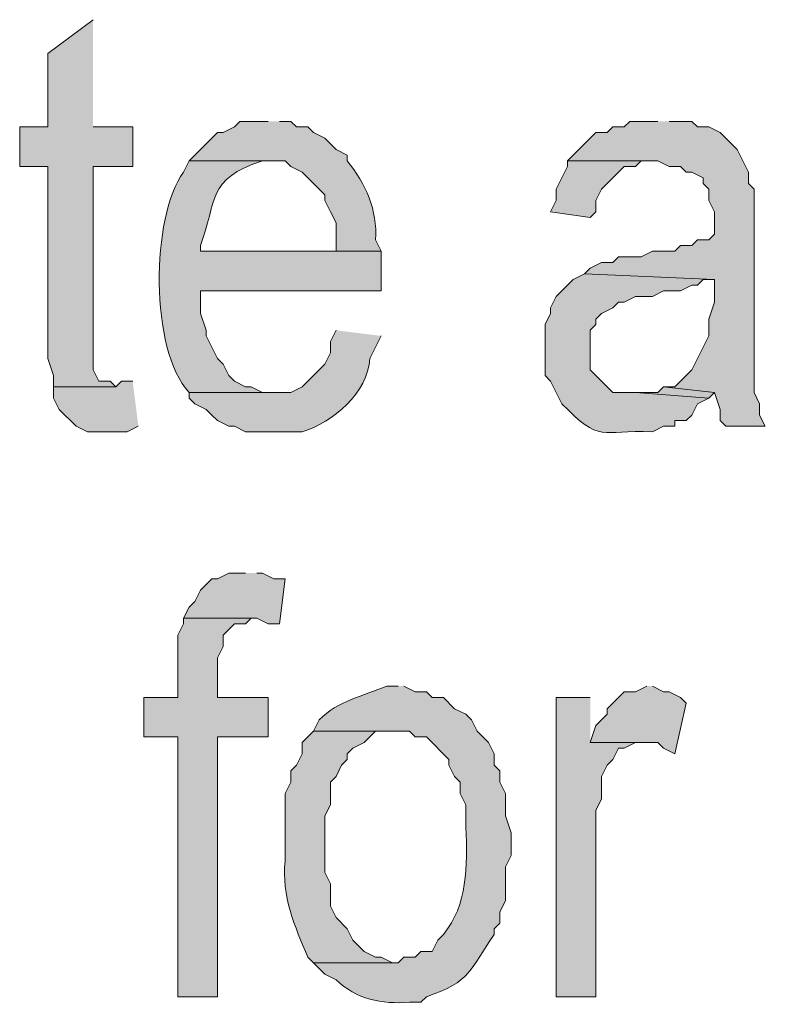
# Model space of a CAD drawing. Extents: x 17 to 595, y 17 to 775.
# Drawn here: x 431 to 439, y 27 to 37 of the extents above; entities that cross this region are included whole.
import ezdxf

# ---------------------------------------------------------------- set-up
doc = ezdxf.new("R2010")
doc.units = 0
doc.header["$MEASUREMENT"] = 0
doc.layers.add('Layer 1', color=7, linetype='Continuous', lineweight=0)

msp = doc.modelspace()

# ---------------------------------------------------------------- hatches: boundary and pattern name
at = {"layer": 'Layer 1', "true_color": 0x000000, "transparency": 33554687}
for points in [[(431.76, 37.2), (431.28, 36.84), (431.28, 36.06), (430.98, 36.06), (430.98, 35.64), (431.28, 35.64), (431.28, 33.6), (431.34, 33.42), (431.34, 33.3), (432, 33.3), (431.94, 33.36), (431.82, 33.36), (431.76, 33.48), (431.76, 35.64), (432.18, 35.64), (432.18, 36.06), (431.76, 36.06)], [(437.76, 36.12), (437.46, 36.12), (437.4, 36.06), (437.28, 36.06), (437.22, 36), (437.1, 36), (436.8, 35.7), (437.76, 35.7), (437.88, 35.64), (438, 35.64), (438.06, 35.58), (438.12, 35.58), (438.24, 35.52), (438.24, 35.46), (438.3, 35.4), (438.3, 35.28), (438.36, 35.16), (438.36, 34.92), (438.3, 34.86), (438.18, 34.86), (438.12, 34.8), (438, 34.8), (437.94, 34.74), (437.7, 34.74), (437.58, 34.68), (437.34, 34.68), (437.28, 34.62), (437.16, 34.62), (437.04, 34.56), (436.98, 34.5), (438.36, 34.44), (438.36, 34.2), (438.3, 34.02), (438.3, 33.84), (438.24, 33.72), (438.12, 33.48), (438.06, 33.42), (438, 33.36), (437.94, 33.3), (437.82, 33.3), (438.36, 33.24), (438.42, 33.06), (438.42, 32.94), (438.48, 32.88), (438.9, 32.88), (438.84, 33), (438.84, 33.12), (438.78, 33.24), (438.78, 35.4), (438.72, 35.46), (438.72, 35.58), (438.6, 35.82), (438.42, 36), (438.3, 36.06), (438.18, 36.06), (438.12, 36.12), (437.88, 36.12)], [(436.8, 35.7), (436.8, 35.64), (436.68, 35.4), (436.68, 35.28), (436.62, 35.16), (437.04, 35.1), (437.1, 35.16), (437.1, 35.28), (437.16, 35.4), (437.4, 35.64), (437.52, 35.64), (437.58, 35.7), (437.7, 35.7)], [(432.18, 33.36), (432.06, 33.36), (432, 33.3), (431.34, 33.3), (431.34, 33.18), (431.4, 33.06), (431.46, 33), (431.52, 32.94), (431.58, 32.88), (431.7, 32.82), (432.12, 32.82), (432.24, 32.88)], [(437.82, 33.3), (437.76, 33.24), (437.52, 33.24), (438.3, 33.18), (438.36, 33.24)], [(433.38, 31.32), (433.2, 31.32), (433.08, 31.26), (433.02, 31.26), (432.9, 31.14), (432.84, 31.02), (432.78, 30.96), (432.72, 30.84), (433.5, 30.84), (433.62, 30.78), (433.74, 30.78), (433.8, 31.26), (433.68, 31.26), (433.56, 31.32), (433.5, 31.32)], [(432.72, 30.84), (432.72, 30.78), (432.66, 30.66), (432.66, 30), (432.3, 30), (432.3, 29.58), (432.66, 29.58), (432.66, 26.82), (433.08, 26.82), (433.08, 29.58), (433.62, 29.58), (433.62, 30), (433.08, 30), (433.08, 30.42), (433.14, 30.54), (433.14, 30.66), (433.2, 30.72), (433.26, 30.78), (433.38, 30.78), (433.44, 30.84)], [(437.64, 30.12), (437.52, 30.06), (437.4, 30.06), (437.34, 30), (437.22, 29.88), (437.22, 29.82), (437.1, 29.7), (437.04, 29.52), (437.76, 29.52), (437.82, 29.46), (437.94, 29.4), (438.06, 29.94), (438, 30), (437.88, 30.06), (437.82, 30.06), (437.7, 30.12)], [(437.04, 30), (436.68, 30), (436.68, 26.82), (437.1, 26.82), (437.1, 28.8), (437.16, 28.92), (437.16, 29.16), (437.22, 29.28), (437.28, 29.34), (437.34, 29.46), (437.4, 29.46), (437.52, 29.52), (437.58, 29.52), (437.04, 29.52)]]:
    msp.add_hatch(color=18, dxfattribs=at).paths.add_polyline_path(points)
h = msp.add_hatch(color=18, dxfattribs=at)
edge = h.paths.add_edge_path()
edge.add_spline(control_points=[(433.62, 36.12), (433.62, 36.12), (433.32, 36.12), (433.32, 36.12), (433.32, 36.12), (433.26, 36.06), (433.26, 36.06), (433.26, 36.06), (433.14, 36), (433.14, 36), (433.14, 36), (433.08, 36), (433.08, 36), (433.08, 36), (433.02, 35.94), (433.02, 35.94), (433.02, 35.94), (432.78, 35.7), (432.78, 35.7), (432.78, 35.7), (433.8, 35.7), (433.8, 35.7), (433.8, 35.7), (433.86, 35.64), (433.86, 35.64), (433.86, 35.64), (433.98, 35.58), (433.98, 35.58), (433.98, 35.58), (434.22, 35.34), (434.22, 35.34), (434.22, 35.34), (434.22, 35.28), (434.22, 35.28), (434.22, 35.28), (434.28, 35.16), (434.28, 35.16), (434.28, 35.16), (434.34, 35.04), (434.34, 35.04), (434.34, 35.04), (434.34, 34.74), (434.34, 34.74), (434.34, 34.74), (432.9, 34.74), (432.9, 34.74), (432.9, 34.74), (434.82, 34.74), (434.82, 34.74), (434.82, 34.74), (434.76, 34.86), (434.76, 34.86), (434.783, 35.176), (434.653, 35.457), (434.46, 35.7), (434.46, 35.7), (434.46, 35.76), (434.46, 35.76), (434.46, 35.76), (434.34, 35.82), (434.34, 35.82), (434.34, 35.82), (434.22, 35.94), (434.22, 35.94), (434.22, 35.94), (434.1, 36), (434.1, 36), (434.1, 36), (434.04, 36.06), (434.04, 36.06), (434.04, 36.06), (433.92, 36.06), (433.92, 36.06), (433.92, 36.06), (433.86, 36.12), (433.86, 36.12), (433.86, 36.12), (433.74, 36.12), (433.74, 36.12)], knot_values=[0, 0, 0, 0, 1, 1, 1, 2, 2, 2, 3, 3, 3, 4, 4, 4, 5, 5, 5, 6, 6, 6, 7, 7, 7, 8, 8, 8, 9, 9, 9, 10, 10, 10, 11, 11, 11, 12, 12, 12, 13, 13, 13, 14, 14, 14, 15, 15, 15, 16, 16, 16, 17, 17, 17, 18, 18, 18, 19, 19, 19, 20, 20, 20, 21, 21, 21, 22, 22, 22, 23, 23, 23, 24, 24, 24, 25, 25, 25, 26, 26, 26, 26], degree=3, periodic=0)
edge.add_line((433.74, 36.12), (433.62, 36.12))
h = msp.add_hatch(color=18, dxfattribs=at)
edge = h.paths.add_edge_path()
edge.add_spline(control_points=[(432.78, 35.7), (432.78, 35.7), (432.72, 35.58), (432.72, 35.58), (432.375, 35.111), (432.358, 33.687), (432.78, 33.24), (432.78, 33.24), (433.68, 33.24), (433.68, 33.24), (433.68, 33.24), (433.56, 33.24), (433.56, 33.24), (433.56, 33.24), (433.44, 33.3), (433.44, 33.3), (433.44, 33.3), (433.38, 33.3), (433.38, 33.3), (433.38, 33.3), (433.26, 33.36), (433.26, 33.36), (433.26, 33.36), (433.2, 33.42), (433.2, 33.42), (433.2, 33.42), (433.14, 33.54), (433.14, 33.54), (433.14, 33.54), (433.08, 33.6), (433.08, 33.6), (433.08, 33.6), (433.02, 33.72), (433.02, 33.72), (433.02, 33.72), (432.96, 33.84), (432.96, 33.84), (432.96, 33.84), (432.96, 33.9), (432.96, 33.9), (432.96, 33.9), (432.9, 34.08), (432.9, 34.08), (432.9, 34.08), (432.9, 34.32), (432.9, 34.32), (432.9, 34.32), (434.82, 34.32), (434.82, 34.32), (434.82, 34.32), (434.82, 34.74), (434.82, 34.74), (434.82, 34.74), (432.9, 34.74), (432.9, 34.74), (432.9, 34.74), (432.9, 34.8), (432.9, 34.8), (433.08, 35.267), (432.959, 35.513), (433.56, 35.7), (433.56, 35.7), (433.62, 35.7), (433.62, 35.7)], knot_values=[0, 0, 0, 0, 1, 1, 1, 2, 2, 2, 3, 3, 3, 4, 4, 4, 5, 5, 5, 6, 6, 6, 7, 7, 7, 8, 8, 8, 9, 9, 9, 10, 10, 10, 11, 11, 11, 12, 12, 12, 13, 13, 13, 14, 14, 14, 15, 15, 15, 16, 16, 16, 17, 17, 17, 18, 18, 18, 19, 19, 19, 20, 20, 20, 21, 21, 21, 21], degree=3, periodic=0)
edge.add_line((433.62, 35.7), (432.78, 35.7))
h = msp.add_hatch(color=18, dxfattribs=at)
edge = h.paths.add_edge_path()
edge.add_spline(control_points=[(436.98, 34.5), (436.98, 34.5), (436.86, 34.44), (436.86, 34.44), (436.86, 34.44), (436.68, 34.26), (436.68, 34.26), (436.68, 34.26), (436.62, 34.14), (436.62, 34.14), (436.62, 34.14), (436.62, 34.08), (436.62, 34.08), (436.62, 34.08), (436.56, 33.96), (436.56, 33.96), (436.56, 33.96), (436.56, 33.42), (436.56, 33.42), (436.56, 33.42), (436.62, 33.36), (436.62, 33.36), (436.62, 33.36), (436.74, 33.12), (436.74, 33.12), (437.153, 32.691), (437.147, 32.847), (437.7, 32.82), (437.7, 32.82), (437.82, 32.88), (437.82, 32.88), (437.82, 32.88), (437.94, 32.88), (437.94, 32.88), (437.94, 32.88), (437.94, 32.94), (437.94, 32.94), (437.94, 32.94), (438.06, 32.94), (438.06, 32.94), (438.06, 32.94), (438.12, 33), (438.12, 33), (438.12, 33), (438.18, 33.12), (438.18, 33.12), (438.18, 33.12), (438.3, 33.18), (438.3, 33.18), (438.3, 33.18), (437.52, 33.24), (437.52, 33.24), (437.52, 33.24), (437.28, 33.24), (437.28, 33.24), (437.28, 33.24), (437.04, 33.48), (437.04, 33.48), (437.04, 33.48), (437.04, 33.9), (437.04, 33.9), (437.04, 33.9), (437.1, 33.96), (437.1, 33.96), (437.1, 33.96), (437.1, 34.02), (437.1, 34.02), (437.1, 34.02), (437.16, 34.08), (437.16, 34.08), (437.16, 34.08), (437.28, 34.14), (437.28, 34.14), (437.28, 34.14), (437.34, 34.2), (437.34, 34.2), (437.34, 34.2), (437.4, 34.2), (437.4, 34.2), (437.4, 34.2), (437.52, 34.26), (437.52, 34.26), (437.52, 34.26), (437.7, 34.26), (437.7, 34.26), (437.7, 34.26), (437.82, 34.32), (437.82, 34.32), (437.82, 34.32), (438, 34.32), (438, 34.32), (438, 34.32), (438.12, 34.38), (438.12, 34.38), (438.12, 34.38), (438.18, 34.38), (438.18, 34.38), (438.18, 34.38), (438.24, 34.44), (438.24, 34.44), (438.24, 34.44), (438.36, 34.44), (438.36, 34.44)], knot_values=[0, 0, 0, 0, 1, 1, 1, 2, 2, 2, 3, 3, 3, 4, 4, 4, 5, 5, 5, 6, 6, 6, 7, 7, 7, 8, 8, 8, 9, 9, 9, 10, 10, 10, 11, 11, 11, 12, 12, 12, 13, 13, 13, 14, 14, 14, 15, 15, 15, 16, 16, 16, 17, 17, 17, 18, 18, 18, 19, 19, 19, 20, 20, 20, 21, 21, 21, 22, 22, 22, 23, 23, 23, 24, 24, 24, 25, 25, 25, 26, 26, 26, 27, 27, 27, 28, 28, 28, 29, 29, 29, 30, 30, 30, 31, 31, 31, 32, 32, 32, 33, 33, 33, 34, 34, 34, 34], degree=3, periodic=0)
edge.add_line((438.36, 34.44), (436.98, 34.5))
h = msp.add_hatch(color=18, dxfattribs=at)
edge = h.paths.add_edge_path()
edge.add_spline(control_points=[(434.34, 33.9), (434.34, 33.9), (434.28, 33.78), (434.28, 33.78), (434.28, 33.78), (434.28, 33.66), (434.28, 33.66), (434.28, 33.66), (434.22, 33.54), (434.22, 33.54), (434.22, 33.54), (433.98, 33.3), (433.98, 33.3), (433.98, 33.3), (433.86, 33.24), (433.86, 33.24), (433.86, 33.24), (432.78, 33.24), (432.78, 33.24), (432.78, 33.24), (432.78, 33.18), (432.78, 33.18), (432.78, 33.18), (432.84, 33.12), (432.84, 33.12), (432.84, 33.12), (432.96, 33.06), (432.96, 33.06), (432.96, 33.06), (433.02, 33), (433.02, 33), (433.02, 33), (433.08, 32.94), (433.08, 32.94), (433.08, 32.94), (433.2, 32.88), (433.2, 32.88), (433.2, 32.88), (433.26, 32.88), (433.26, 32.88), (433.26, 32.88), (433.38, 32.82), (433.38, 32.82), (433.38, 32.82), (433.98, 32.82), (433.98, 32.82), (434.307, 32.924), (434.678, 33.234), (434.7, 33.6), (434.7, 33.6), (434.76, 33.72), (434.76, 33.72), (434.76, 33.72), (434.82, 33.84), (434.82, 33.84)], knot_values=[0, 0, 0, 0, 1, 1, 1, 2, 2, 2, 3, 3, 3, 4, 4, 4, 5, 5, 5, 6, 6, 6, 7, 7, 7, 8, 8, 8, 9, 9, 9, 10, 10, 10, 11, 11, 11, 12, 12, 12, 13, 13, 13, 14, 14, 14, 15, 15, 15, 16, 16, 16, 17, 17, 17, 18, 18, 18, 18], degree=3, periodic=0)
edge.add_line((434.82, 33.84), (434.34, 33.9))
h = msp.add_hatch(color=18, dxfattribs=at)
edge = h.paths.add_edge_path()
edge.add_spline(control_points=[(435, 30.12), (435, 30.12), (434.88, 30.12), (434.88, 30.12), (434.629, 30.016), (434.361, 29.964), (434.16, 29.76), (434.16, 29.76), (434.1, 29.64), (434.1, 29.64), (434.1, 29.64), (435.12, 29.64), (435.12, 29.64), (435.12, 29.64), (435.18, 29.58), (435.18, 29.58), (435.18, 29.58), (435.3, 29.58), (435.3, 29.58), (435.3, 29.58), (435.54, 29.34), (435.54, 29.34), (435.54, 29.34), (435.54, 29.28), (435.54, 29.28), (435.54, 29.28), (435.6, 29.16), (435.6, 29.16), (435.6, 29.16), (435.66, 29.1), (435.66, 29.1), (435.66, 29.1), (435.66, 28.98), (435.66, 28.98), (435.66, 28.98), (435.72, 28.86), (435.72, 28.86), (435.72, 28.86), (435.72, 28.62), (435.72, 28.62), (435.734, 28.206), (435.74, 27.797), (435.48, 27.48), (435.48, 27.48), (435.42, 27.42), (435.42, 27.42), (435.42, 27.42), (435.36, 27.3), (435.36, 27.3), (435.36, 27.3), (435.24, 27.3), (435.24, 27.3), (435.24, 27.3), (435.18, 27.24), (435.18, 27.24), (435.18, 27.24), (435.06, 27.24), (435.06, 27.24), (435.06, 27.24), (435, 27.18), (435, 27.18), (435, 27.18), (434.1, 27.18), (434.1, 27.18), (434.1, 27.18), (434.22, 27.06), (434.22, 27.06), (434.22, 27.06), (434.34, 27), (434.34, 27), (434.56, 26.791), (434.821, 26.739), (435.12, 26.76), (435.12, 26.76), (435.24, 26.76), (435.24, 26.76), (435.24, 26.76), (435.3, 26.82), (435.3, 26.82), (435.775, 26.976), (435.764, 27.116), (436.02, 27.48), (436.02, 27.48), (436.02, 27.54), (436.02, 27.54), (436.02, 27.54), (436.08, 27.6), (436.08, 27.6), (436.08, 27.6), (436.08, 27.72), (436.08, 27.72), (436.08, 27.72), (436.14, 27.84), (436.14, 27.84), (436.14, 27.84), (436.14, 28.2), (436.14, 28.2), (436.14, 28.2), (436.2, 28.32), (436.2, 28.32), (436.2, 28.32), (436.2, 28.56), (436.2, 28.56), (436.2, 28.56), (436.14, 28.74), (436.14, 28.74), (436.14, 28.74), (436.14, 28.98), (436.14, 28.98), (436.14, 28.98), (436.08, 29.1), (436.08, 29.1), (436.08, 29.1), (436.08, 29.22), (436.08, 29.22), (436.08, 29.22), (436.02, 29.28), (436.02, 29.28), (436.02, 29.28), (436.02, 29.4), (436.02, 29.4), (436.02, 29.4), (435.96, 29.52), (435.96, 29.52), (435.96, 29.52), (435.84, 29.64), (435.84, 29.64), (435.84, 29.64), (435.78, 29.76), (435.78, 29.76), (435.78, 29.76), (435.72, 29.82), (435.72, 29.82), (435.72, 29.82), (435.6, 29.88), (435.6, 29.88), (435.6, 29.88), (435.48, 30), (435.48, 30), (435.48, 30), (435.36, 30), (435.36, 30), (435.36, 30), (435.3, 30.06), (435.3, 30.06), (435.3, 30.06), (435.18, 30.06), (435.18, 30.06), (435.18, 30.06), (435.06, 30.12), (435.06, 30.12)], knot_values=[0, 0, 0, 0, 1, 1, 1, 2, 2, 2, 3, 3, 3, 4, 4, 4, 5, 5, 5, 6, 6, 6, 7, 7, 7, 8, 8, 8, 9, 9, 9, 10, 10, 10, 11, 11, 11, 12, 12, 12, 13, 13, 13, 14, 14, 14, 15, 15, 15, 16, 16, 16, 17, 17, 17, 18, 18, 18, 19, 19, 19, 20, 20, 20, 21, 21, 21, 22, 22, 22, 23, 23, 23, 24, 24, 24, 25, 25, 25, 26, 26, 26, 27, 27, 27, 28, 28, 28, 29, 29, 29, 30, 30, 30, 31, 31, 31, 32, 32, 32, 33, 33, 33, 34, 34, 34, 35, 35, 35, 36, 36, 36, 37, 37, 37, 38, 38, 38, 39, 39, 39, 40, 40, 40, 41, 41, 41, 42, 42, 42, 43, 43, 43, 44, 44, 44, 45, 45, 45, 46, 46, 46, 47, 47, 47, 48, 48, 48, 49, 49, 49, 50, 50, 50, 50], degree=3, periodic=0)
edge.add_line((435.06, 30.12), (435, 30.12))
h = msp.add_hatch(color=18, dxfattribs=at)
edge = h.paths.add_edge_path()
edge.add_spline(control_points=[(434.1, 29.64), (434.1, 29.64), (433.98, 29.52), (433.98, 29.52), (433.98, 29.52), (433.98, 29.4), (433.98, 29.4), (433.98, 29.4), (433.92, 29.28), (433.92, 29.28), (433.92, 29.28), (433.86, 29.22), (433.86, 29.22), (433.86, 29.22), (433.86, 29.1), (433.86, 29.1), (433.86, 29.1), (433.8, 28.98), (433.8, 28.98), (433.8, 28.98), (433.8, 28.26), (433.8, 28.26), (433.758, 27.89), (433.904, 27.568), (434.04, 27.24), (434.04, 27.24), (434.1, 27.18), (434.1, 27.18), (434.1, 27.18), (435, 27.18), (435, 27.18), (435, 27.18), (434.94, 27.18), (434.94, 27.18), (434.94, 27.18), (434.82, 27.24), (434.82, 27.24), (434.82, 27.24), (434.76, 27.24), (434.76, 27.24), (434.76, 27.24), (434.64, 27.3), (434.64, 27.3), (434.64, 27.3), (434.52, 27.42), (434.52, 27.42), (434.52, 27.42), (434.46, 27.54), (434.46, 27.54), (434.46, 27.54), (434.34, 27.66), (434.34, 27.66), (434.34, 27.66), (434.28, 27.78), (434.28, 27.78), (434.28, 27.78), (434.28, 28.02), (434.28, 28.02), (434.28, 28.02), (434.22, 28.14), (434.22, 28.14), (434.22, 28.14), (434.22, 28.74), (434.22, 28.74), (434.22, 28.74), (434.28, 28.86), (434.28, 28.86), (434.28, 28.86), (434.28, 29.1), (434.28, 29.1), (434.28, 29.1), (434.34, 29.16), (434.34, 29.16), (434.34, 29.16), (434.4, 29.28), (434.4, 29.28), (434.4, 29.28), (434.46, 29.34), (434.46, 29.34), (434.46, 29.34), (434.46, 29.4), (434.46, 29.4), (434.46, 29.4), (434.52, 29.46), (434.52, 29.46), (434.52, 29.46), (434.64, 29.52), (434.64, 29.52), (434.64, 29.52), (434.7, 29.58), (434.7, 29.58), (434.7, 29.58), (434.76, 29.64), (434.76, 29.64), (434.76, 29.64), (435, 29.64), (435, 29.64)], knot_values=[0, 0, 0, 0, 1, 1, 1, 2, 2, 2, 3, 3, 3, 4, 4, 4, 5, 5, 5, 6, 6, 6, 7, 7, 7, 8, 8, 8, 9, 9, 9, 10, 10, 10, 11, 11, 11, 12, 12, 12, 13, 13, 13, 14, 14, 14, 15, 15, 15, 16, 16, 16, 17, 17, 17, 18, 18, 18, 19, 19, 19, 20, 20, 20, 21, 21, 21, 22, 22, 22, 23, 23, 23, 24, 24, 24, 25, 25, 25, 26, 26, 26, 27, 27, 27, 28, 28, 28, 29, 29, 29, 30, 30, 30, 31, 31, 31, 32, 32, 32, 32], degree=3, periodic=0)
edge.add_line((435, 29.64), (434.1, 29.64))

# ---------------------------------------------------------------- linework, layer by layer
at = {"layer": 'Layer 1'}
for points in [[(431.76, 37.2), (431.28, 36.84), (431.28, 36.06), (430.98, 36.06), (430.98, 35.64), (431.28, 35.64), (431.28, 33.6), (431.34, 33.42), (431.34, 33.3), (432, 33.3), (431.94, 33.36), (431.82, 33.36), (431.76, 33.48), (431.76, 35.64), (432.18, 35.64), (432.18, 36.06), (431.76, 36.06)], [(437.76, 36.12), (437.46, 36.12), (437.4, 36.06), (437.28, 36.06), (437.22, 36), (437.1, 36), (436.8, 35.7), (437.76, 35.7), (437.88, 35.64), (438, 35.64), (438.06, 35.58), (438.12, 35.58), (438.24, 35.52), (438.24, 35.46), (438.3, 35.4), (438.3, 35.28), (438.36, 35.16), (438.36, 34.92), (438.3, 34.86), (438.18, 34.86), (438.12, 34.8), (438, 34.8), (437.94, 34.74), (437.7, 34.74), (437.58, 34.68), (437.34, 34.68), (437.28, 34.62), (437.16, 34.62), (437.04, 34.56), (436.98, 34.5), (438.36, 34.44), (438.36, 34.2), (438.3, 34.02), (438.3, 33.84), (438.24, 33.72), (438.12, 33.48), (438.06, 33.42), (438, 33.36), (437.94, 33.3), (437.82, 33.3), (438.36, 33.24), (438.42, 33.06), (438.42, 32.94), (438.48, 32.88), (438.9, 32.88), (438.84, 33), (438.84, 33.12), (438.78, 33.24), (438.78, 35.4), (438.72, 35.46), (438.72, 35.58), (438.6, 35.82), (438.42, 36), (438.3, 36.06), (438.18, 36.06), (438.12, 36.12), (437.88, 36.12)], [(436.8, 35.7), (436.8, 35.64), (436.68, 35.4), (436.68, 35.28), (436.62, 35.16), (437.04, 35.1), (437.1, 35.16), (437.1, 35.28), (437.16, 35.4), (437.4, 35.64), (437.52, 35.64), (437.58, 35.7), (437.7, 35.7)], [(432.18, 33.36), (432.06, 33.36), (432, 33.3), (431.34, 33.3), (431.34, 33.18), (431.4, 33.06), (431.46, 33), (431.52, 32.94), (431.58, 32.88), (431.7, 32.82), (432.12, 32.82), (432.24, 32.88)], [(437.82, 33.3), (437.76, 33.24), (437.52, 33.24), (438.3, 33.18), (438.36, 33.24)], [(433.38, 31.32), (433.2, 31.32), (433.08, 31.26), (433.02, 31.26), (432.9, 31.14), (432.84, 31.02), (432.78, 30.96), (432.72, 30.84), (433.5, 30.84), (433.62, 30.78), (433.74, 30.78), (433.8, 31.26), (433.68, 31.26), (433.56, 31.32), (433.5, 31.32)], [(432.72, 30.84), (432.72, 30.78), (432.66, 30.66), (432.66, 30), (432.3, 30), (432.3, 29.58), (432.66, 29.58), (432.66, 26.82), (433.08, 26.82), (433.08, 29.58), (433.62, 29.58), (433.62, 30), (433.08, 30), (433.08, 30.42), (433.14, 30.54), (433.14, 30.66), (433.2, 30.72), (433.26, 30.78), (433.38, 30.78), (433.44, 30.84)], [(437.64, 30.12), (437.52, 30.06), (437.4, 30.06), (437.34, 30), (437.22, 29.88), (437.22, 29.82), (437.1, 29.7), (437.04, 29.52), (437.76, 29.52), (437.82, 29.46), (437.94, 29.4), (438.06, 29.94), (438, 30), (437.88, 30.06), (437.82, 30.06), (437.7, 30.12)], [(437.04, 30), (436.68, 30), (436.68, 26.82), (437.1, 26.82), (437.1, 28.8), (437.16, 28.92), (437.16, 29.16), (437.22, 29.28), (437.28, 29.34), (437.34, 29.46), (437.4, 29.46), (437.52, 29.52), (437.58, 29.52), (437.04, 29.52)]]:
    msp.add_lwpolyline(points, dxfattribs=at)
for points, knots in [([(433.62, 36.12), (433.62, 36.12), (433.32, 36.12), (433.32, 36.12), (433.32, 36.12), (433.26, 36.06), (433.26, 36.06), (433.26, 36.06), (433.14, 36), (433.14, 36), (433.14, 36), (433.08, 36), (433.08, 36), (433.08, 36), (433.02, 35.94), (433.02, 35.94), (433.02, 35.94), (432.78, 35.7), (432.78, 35.7), (432.78, 35.7), (433.8, 35.7), (433.8, 35.7), (433.8, 35.7), (433.86, 35.64), (433.86, 35.64), (433.86, 35.64), (433.98, 35.58), (433.98, 35.58), (433.98, 35.58), (434.22, 35.34), (434.22, 35.34), (434.22, 35.34), (434.22, 35.28), (434.22, 35.28), (434.22, 35.28), (434.28, 35.16), (434.28, 35.16), (434.28, 35.16), (434.34, 35.04), (434.34, 35.04), (434.34, 35.04), (434.34, 34.74), (434.34, 34.74), (434.34, 34.74), (432.9, 34.74), (432.9, 34.74), (432.9, 34.74), (434.82, 34.74), (434.82, 34.74), (434.82, 34.74), (434.76, 34.86), (434.76, 34.86), (434.783, 35.176), (434.653, 35.457), (434.46, 35.7), (434.46, 35.7), (434.46, 35.76), (434.46, 35.76), (434.46, 35.76), (434.34, 35.82), (434.34, 35.82), (434.34, 35.82), (434.22, 35.94), (434.22, 35.94), (434.22, 35.94), (434.1, 36), (434.1, 36), (434.1, 36), (434.04, 36.06), (434.04, 36.06), (434.04, 36.06), (433.92, 36.06), (433.92, 36.06), (433.92, 36.06), (433.86, 36.12), (433.86, 36.12), (433.86, 36.12), (433.74, 36.12), (433.74, 36.12)], [0, 0, 0, 0, 1, 1, 1, 2, 2, 2, 3, 3, 3, 4, 4, 4, 5, 5, 5, 6, 6, 6, 7, 7, 7, 8, 8, 8, 9, 9, 9, 10, 10, 10, 11, 11, 11, 12, 12, 12, 13, 13, 13, 14, 14, 14, 15, 15, 15, 16, 16, 16, 17, 17, 17, 18, 18, 18, 19, 19, 19, 20, 20, 20, 21, 21, 21, 22, 22, 22, 23, 23, 23, 24, 24, 24, 25, 25, 25, 26, 26, 26, 26]), ([(432.78, 35.7), (432.78, 35.7), (432.72, 35.58), (432.72, 35.58), (432.375, 35.111), (432.358, 33.687), (432.78, 33.24), (432.78, 33.24), (433.68, 33.24), (433.68, 33.24), (433.68, 33.24), (433.56, 33.24), (433.56, 33.24), (433.56, 33.24), (433.44, 33.3), (433.44, 33.3), (433.44, 33.3), (433.38, 33.3), (433.38, 33.3), (433.38, 33.3), (433.26, 33.36), (433.26, 33.36), (433.26, 33.36), (433.2, 33.42), (433.2, 33.42), (433.2, 33.42), (433.14, 33.54), (433.14, 33.54), (433.14, 33.54), (433.08, 33.6), (433.08, 33.6), (433.08, 33.6), (433.02, 33.72), (433.02, 33.72), (433.02, 33.72), (432.96, 33.84), (432.96, 33.84), (432.96, 33.84), (432.96, 33.9), (432.96, 33.9), (432.96, 33.9), (432.9, 34.08), (432.9, 34.08), (432.9, 34.08), (432.9, 34.32), (432.9, 34.32), (432.9, 34.32), (434.82, 34.32), (434.82, 34.32), (434.82, 34.32), (434.82, 34.74), (434.82, 34.74), (434.82, 34.74), (432.9, 34.74), (432.9, 34.74), (432.9, 34.74), (432.9, 34.8), (432.9, 34.8), (433.08, 35.267), (432.959, 35.513), (433.56, 35.7), (433.56, 35.7), (433.62, 35.7), (433.62, 35.7)], [0, 0, 0, 0, 1, 1, 1, 2, 2, 2, 3, 3, 3, 4, 4, 4, 5, 5, 5, 6, 6, 6, 7, 7, 7, 8, 8, 8, 9, 9, 9, 10, 10, 10, 11, 11, 11, 12, 12, 12, 13, 13, 13, 14, 14, 14, 15, 15, 15, 16, 16, 16, 17, 17, 17, 18, 18, 18, 19, 19, 19, 20, 20, 20, 21, 21, 21, 21]), ([(436.98, 34.5), (436.98, 34.5), (436.86, 34.44), (436.86, 34.44), (436.86, 34.44), (436.68, 34.26), (436.68, 34.26), (436.68, 34.26), (436.62, 34.14), (436.62, 34.14), (436.62, 34.14), (436.62, 34.08), (436.62, 34.08), (436.62, 34.08), (436.56, 33.96), (436.56, 33.96), (436.56, 33.96), (436.56, 33.42), (436.56, 33.42), (436.56, 33.42), (436.62, 33.36), (436.62, 33.36), (436.62, 33.36), (436.74, 33.12), (436.74, 33.12), (437.153, 32.691), (437.147, 32.847), (437.7, 32.82), (437.7, 32.82), (437.82, 32.88), (437.82, 32.88), (437.82, 32.88), (437.94, 32.88), (437.94, 32.88), (437.94, 32.88), (437.94, 32.94), (437.94, 32.94), (437.94, 32.94), (438.06, 32.94), (438.06, 32.94), (438.06, 32.94), (438.12, 33), (438.12, 33), (438.12, 33), (438.18, 33.12), (438.18, 33.12), (438.18, 33.12), (438.3, 33.18), (438.3, 33.18), (438.3, 33.18), (437.52, 33.24), (437.52, 33.24), (437.52, 33.24), (437.28, 33.24), (437.28, 33.24), (437.28, 33.24), (437.04, 33.48), (437.04, 33.48), (437.04, 33.48), (437.04, 33.9), (437.04, 33.9), (437.04, 33.9), (437.1, 33.96), (437.1, 33.96), (437.1, 33.96), (437.1, 34.02), (437.1, 34.02), (437.1, 34.02), (437.16, 34.08), (437.16, 34.08), (437.16, 34.08), (437.28, 34.14), (437.28, 34.14), (437.28, 34.14), (437.34, 34.2), (437.34, 34.2), (437.34, 34.2), (437.4, 34.2), (437.4, 34.2), (437.4, 34.2), (437.52, 34.26), (437.52, 34.26), (437.52, 34.26), (437.7, 34.26), (437.7, 34.26), (437.7, 34.26), (437.82, 34.32), (437.82, 34.32), (437.82, 34.32), (438, 34.32), (438, 34.32), (438, 34.32), (438.12, 34.38), (438.12, 34.38), (438.12, 34.38), (438.18, 34.38), (438.18, 34.38), (438.18, 34.38), (438.24, 34.44), (438.24, 34.44), (438.24, 34.44), (438.36, 34.44), (438.36, 34.44)], [0, 0, 0, 0, 1, 1, 1, 2, 2, 2, 3, 3, 3, 4, 4, 4, 5, 5, 5, 6, 6, 6, 7, 7, 7, 8, 8, 8, 9, 9, 9, 10, 10, 10, 11, 11, 11, 12, 12, 12, 13, 13, 13, 14, 14, 14, 15, 15, 15, 16, 16, 16, 17, 17, 17, 18, 18, 18, 19, 19, 19, 20, 20, 20, 21, 21, 21, 22, 22, 22, 23, 23, 23, 24, 24, 24, 25, 25, 25, 26, 26, 26, 27, 27, 27, 28, 28, 28, 29, 29, 29, 30, 30, 30, 31, 31, 31, 32, 32, 32, 33, 33, 33, 34, 34, 34, 34]), ([(434.34, 33.9), (434.34, 33.9), (434.28, 33.78), (434.28, 33.78), (434.28, 33.78), (434.28, 33.66), (434.28, 33.66), (434.28, 33.66), (434.22, 33.54), (434.22, 33.54), (434.22, 33.54), (433.98, 33.3), (433.98, 33.3), (433.98, 33.3), (433.86, 33.24), (433.86, 33.24), (433.86, 33.24), (432.78, 33.24), (432.78, 33.24), (432.78, 33.24), (432.78, 33.18), (432.78, 33.18), (432.78, 33.18), (432.84, 33.12), (432.84, 33.12), (432.84, 33.12), (432.96, 33.06), (432.96, 33.06), (432.96, 33.06), (433.02, 33), (433.02, 33), (433.02, 33), (433.08, 32.94), (433.08, 32.94), (433.08, 32.94), (433.2, 32.88), (433.2, 32.88), (433.2, 32.88), (433.26, 32.88), (433.26, 32.88), (433.26, 32.88), (433.38, 32.82), (433.38, 32.82), (433.38, 32.82), (433.98, 32.82), (433.98, 32.82), (434.307, 32.924), (434.678, 33.234), (434.7, 33.6), (434.7, 33.6), (434.76, 33.72), (434.76, 33.72), (434.76, 33.72), (434.82, 33.84), (434.82, 33.84)], [0, 0, 0, 0, 1, 1, 1, 2, 2, 2, 3, 3, 3, 4, 4, 4, 5, 5, 5, 6, 6, 6, 7, 7, 7, 8, 8, 8, 9, 9, 9, 10, 10, 10, 11, 11, 11, 12, 12, 12, 13, 13, 13, 14, 14, 14, 15, 15, 15, 16, 16, 16, 17, 17, 17, 18, 18, 18, 18]), ([(435, 30.12), (435, 30.12), (434.88, 30.12), (434.88, 30.12), (434.629, 30.016), (434.361, 29.964), (434.16, 29.76), (434.16, 29.76), (434.1, 29.64), (434.1, 29.64), (434.1, 29.64), (435.12, 29.64), (435.12, 29.64), (435.12, 29.64), (435.18, 29.58), (435.18, 29.58), (435.18, 29.58), (435.3, 29.58), (435.3, 29.58), (435.3, 29.58), (435.54, 29.34), (435.54, 29.34), (435.54, 29.34), (435.54, 29.28), (435.54, 29.28), (435.54, 29.28), (435.6, 29.16), (435.6, 29.16), (435.6, 29.16), (435.66, 29.1), (435.66, 29.1), (435.66, 29.1), (435.66, 28.98), (435.66, 28.98), (435.66, 28.98), (435.72, 28.86), (435.72, 28.86), (435.72, 28.86), (435.72, 28.62), (435.72, 28.62), (435.734, 28.206), (435.74, 27.797), (435.48, 27.48), (435.48, 27.48), (435.42, 27.42), (435.42, 27.42), (435.42, 27.42), (435.36, 27.3), (435.36, 27.3), (435.36, 27.3), (435.24, 27.3), (435.24, 27.3), (435.24, 27.3), (435.18, 27.24), (435.18, 27.24), (435.18, 27.24), (435.06, 27.24), (435.06, 27.24), (435.06, 27.24), (435, 27.18), (435, 27.18), (435, 27.18), (434.1, 27.18), (434.1, 27.18), (434.1, 27.18), (434.22, 27.06), (434.22, 27.06), (434.22, 27.06), (434.34, 27), (434.34, 27), (434.56, 26.791), (434.821, 26.739), (435.12, 26.76), (435.12, 26.76), (435.24, 26.76), (435.24, 26.76), (435.24, 26.76), (435.3, 26.82), (435.3, 26.82), (435.775, 26.976), (435.764, 27.116), (436.02, 27.48), (436.02, 27.48), (436.02, 27.54), (436.02, 27.54), (436.02, 27.54), (436.08, 27.6), (436.08, 27.6), (436.08, 27.6), (436.08, 27.72), (436.08, 27.72), (436.08, 27.72), (436.14, 27.84), (436.14, 27.84), (436.14, 27.84), (436.14, 28.2), (436.14, 28.2), (436.14, 28.2), (436.2, 28.32), (436.2, 28.32), (436.2, 28.32), (436.2, 28.56), (436.2, 28.56), (436.2, 28.56), (436.14, 28.74), (436.14, 28.74), (436.14, 28.74), (436.14, 28.98), (436.14, 28.98), (436.14, 28.98), (436.08, 29.1), (436.08, 29.1), (436.08, 29.1), (436.08, 29.22), (436.08, 29.22), (436.08, 29.22), (436.02, 29.28), (436.02, 29.28), (436.02, 29.28), (436.02, 29.4), (436.02, 29.4), (436.02, 29.4), (435.96, 29.52), (435.96, 29.52), (435.96, 29.52), (435.84, 29.64), (435.84, 29.64), (435.84, 29.64), (435.78, 29.76), (435.78, 29.76), (435.78, 29.76), (435.72, 29.82), (435.72, 29.82), (435.72, 29.82), (435.6, 29.88), (435.6, 29.88), (435.6, 29.88), (435.48, 30), (435.48, 30), (435.48, 30), (435.36, 30), (435.36, 30), (435.36, 30), (435.3, 30.06), (435.3, 30.06), (435.3, 30.06), (435.18, 30.06), (435.18, 30.06), (435.18, 30.06), (435.06, 30.12), (435.06, 30.12)], [0, 0, 0, 0, 1, 1, 1, 2, 2, 2, 3, 3, 3, 4, 4, 4, 5, 5, 5, 6, 6, 6, 7, 7, 7, 8, 8, 8, 9, 9, 9, 10, 10, 10, 11, 11, 11, 12, 12, 12, 13, 13, 13, 14, 14, 14, 15, 15, 15, 16, 16, 16, 17, 17, 17, 18, 18, 18, 19, 19, 19, 20, 20, 20, 21, 21, 21, 22, 22, 22, 23, 23, 23, 24, 24, 24, 25, 25, 25, 26, 26, 26, 27, 27, 27, 28, 28, 28, 29, 29, 29, 30, 30, 30, 31, 31, 31, 32, 32, 32, 33, 33, 33, 34, 34, 34, 35, 35, 35, 36, 36, 36, 37, 37, 37, 38, 38, 38, 39, 39, 39, 40, 40, 40, 41, 41, 41, 42, 42, 42, 43, 43, 43, 44, 44, 44, 45, 45, 45, 46, 46, 46, 47, 47, 47, 48, 48, 48, 49, 49, 49, 50, 50, 50, 50]), ([(434.1, 29.64), (434.1, 29.64), (433.98, 29.52), (433.98, 29.52), (433.98, 29.52), (433.98, 29.4), (433.98, 29.4), (433.98, 29.4), (433.92, 29.28), (433.92, 29.28), (433.92, 29.28), (433.86, 29.22), (433.86, 29.22), (433.86, 29.22), (433.86, 29.1), (433.86, 29.1), (433.86, 29.1), (433.8, 28.98), (433.8, 28.98), (433.8, 28.98), (433.8, 28.26), (433.8, 28.26), (433.758, 27.89), (433.904, 27.568), (434.04, 27.24), (434.04, 27.24), (434.1, 27.18), (434.1, 27.18), (434.1, 27.18), (435, 27.18), (435, 27.18), (435, 27.18), (434.94, 27.18), (434.94, 27.18), (434.94, 27.18), (434.82, 27.24), (434.82, 27.24), (434.82, 27.24), (434.76, 27.24), (434.76, 27.24), (434.76, 27.24), (434.64, 27.3), (434.64, 27.3), (434.64, 27.3), (434.52, 27.42), (434.52, 27.42), (434.52, 27.42), (434.46, 27.54), (434.46, 27.54), (434.46, 27.54), (434.34, 27.66), (434.34, 27.66), (434.34, 27.66), (434.28, 27.78), (434.28, 27.78), (434.28, 27.78), (434.28, 28.02), (434.28, 28.02), (434.28, 28.02), (434.22, 28.14), (434.22, 28.14), (434.22, 28.14), (434.22, 28.74), (434.22, 28.74), (434.22, 28.74), (434.28, 28.86), (434.28, 28.86), (434.28, 28.86), (434.28, 29.1), (434.28, 29.1), (434.28, 29.1), (434.34, 29.16), (434.34, 29.16), (434.34, 29.16), (434.4, 29.28), (434.4, 29.28), (434.4, 29.28), (434.46, 29.34), (434.46, 29.34), (434.46, 29.34), (434.46, 29.4), (434.46, 29.4), (434.46, 29.4), (434.52, 29.46), (434.52, 29.46), (434.52, 29.46), (434.64, 29.52), (434.64, 29.52), (434.64, 29.52), (434.7, 29.58), (434.7, 29.58), (434.7, 29.58), (434.76, 29.64), (434.76, 29.64), (434.76, 29.64), (435, 29.64), (435, 29.64)], [0, 0, 0, 0, 1, 1, 1, 2, 2, 2, 3, 3, 3, 4, 4, 4, 5, 5, 5, 6, 6, 6, 7, 7, 7, 8, 8, 8, 9, 9, 9, 10, 10, 10, 11, 11, 11, 12, 12, 12, 13, 13, 13, 14, 14, 14, 15, 15, 15, 16, 16, 16, 17, 17, 17, 18, 18, 18, 19, 19, 19, 20, 20, 20, 21, 21, 21, 22, 22, 22, 23, 23, 23, 24, 24, 24, 25, 25, 25, 26, 26, 26, 27, 27, 27, 28, 28, 28, 29, 29, 29, 30, 30, 30, 31, 31, 31, 32, 32, 32, 32])]:
    msp.add_open_spline(points, degree=3, knots=knots, dxfattribs=at)

doc.saveas('drawing.dxf')
